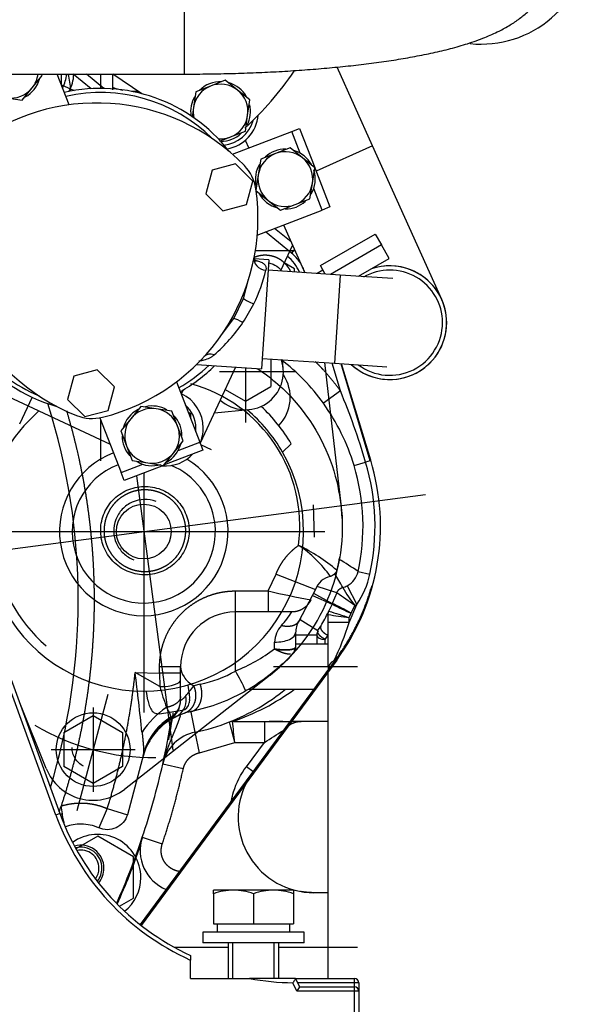
# Model space of a CAD drawing. Units: millimetres. Extents: x 0 to 408, y 0 to 289.
# Drawn here: x 162 to 170, y 71 to 87 of the extents above; entities that cross this region are included whole.
import ezdxf

# ---------------------------------------------------------------- set-up
doc = ezdxf.new("R2010")
doc.units = ezdxf.units.MM
for name, color, linetype in [('12111076_TAPON', 7, 'Continuous'), ('12117044_GRUESO', 7, 'Continuous'), ('13211035', 7, 'Continuous'), ('13811062', 7, 'Continuous'), ('15211053', 7, 'Continuous'), ('17011012_CODO_GO', 7, 'Continuous'), ('17011022', 7, 'Continuous'), ('17210034', 7, 'Continuous'), ('17220003GMEC_V2', 7, 'Continuous'), ('17220100_MOTOR_B', 7, 'Continuous'), ('17222027G', 7, 'Continuous'), ('17310042', 7, 'Continuous'), ('37611001', 7, 'Continuous'), ('37611002', 7, 'Continuous'), ('54081020_ABRAZAD', 7, 'Continuous'), ('54102154_DIN-933', 7, 'Continuous'), ('605113011Z0_SK_1', 7, 'Continuous'), ('60539017', 7, 'Continuous'), ('DIAMETROM10_DIN1', 7, 'Continuous'), ('DIAMETROM12_DIN_', 7, 'Continuous'), ('DIAMETROM8_DIN12', 7, 'Continuous'), ('DIN-931_M8_X_90', 7, 'Continuous'), ('DIN-933_M12_X_45', 7, 'Continuous'), ('DIN-933_M8_X_20', 7, 'Continuous'), ('Predeterminado', 7, 'Continuous')]:
    doc.layers.add(name, color=color, linetype=linetype)

# ---------------------------------------------------------------- blocks, each defined once
blk = doc.blocks.new('SE7')
at = {"layer": '12111076_TAPON', "color": 7, "linetype": 'Continuous'}
for p, q in [((162.993, 85.684), (162.993, 85.476)), ((162.993, 85.476), (162.993, 85.435)), ((163.293, 85.411), (163.359, 85.411)), ((163.359, 85.411), (163.403, 85.411))]:
    blk.add_line(p, q, dxfattribs=at)
for centre, radius, start, end in [((163.372, 86.541), 1.13, 250.3966, 259.1218), ((163.343, 86.557), 1.147, 270.7917, 272.7326)]:
    blk.add_arc(centre, radius, start, end, dxfattribs=at)
at = {"layer": '12117044_GRUESO', "color": 7, "linetype": 'Continuous'}
for radius, start, end in [(0.533, 275.62, 344.8666), (0.599, 279.8255, 354.6581)]:
    blk.add_arc((164.703, 85.091), radius, start, end, dxfattribs=at)
at = {"layer": '13211035', "color": 7, "linetype": 'Continuous'}
for p, q in [((166.596, 82.504), (165.456, 82.581)), ((166.596, 82.504), (166.502, 81.108)), ((167.427, 82.448), (166.596, 82.504)), ((165.362, 81.185), (166.502, 81.108)), ((166.502, 81.108), (167.332, 81.052))]:
    blk.add_line(p, q, dxfattribs=at)
at = {"layer": '13811062', "color": 7, "linetype": 'Continuous'}
for p, q in [((162.309, 85.197), (162.121, 85.684)), ((164.894, 84.414), (165.828, 84.775)), ((165.828, 84.775), (165.953, 84.823)), ((165.961, 84.433), (165.828, 84.775)), ((165.953, 84.823), (166.192, 84.203)), ((166.193, 84.201), (166.433, 83.581)), ((166.309, 83.533), (166.176, 83.875)), ((165.282, 83.136), (166.309, 83.533)), ((166.433, 83.581), (166.309, 83.533)), ((164.004, 80.813), (164.374, 79.857)), ((162.796, 80.245), (163.131, 79.377)), ((164.031, 79.725), (164.374, 79.857)), ((164.374, 79.857), (164.422, 79.733)), ((164.422, 79.733), (163.801, 79.493)), ((163.131, 79.377), (163.473, 79.509)), ((163.8, 79.492), (163.179, 79.253)), ((163.179, 79.253), (163.131, 79.377))]:
    blk.add_line(p, q, dxfattribs=at)
at = {"layer": '15211053', "color": 7, "linetype": 'Continuous'}
blk.add_ellipse((168.82, 87.766), major_axis=(-1.665, 0), ratio=0.965926, start_param=1.467783, end_param=3.141593, dxfattribs=at)
at = {"layer": '17011012_CODO_GO', "color": 7, "linetype": 'Continuous'}
for p, q in [((167.106, 84.548), (166.545, 85.794)), ((165.094, 84.637), (165.15, 84.513)), ((167.106, 84.548), (166.214, 84.147)), ((168.199, 82.119), (167.106, 84.548)), ((165.697, 83.296), (166.037, 82.541))]:
    blk.add_line(p, q, dxfattribs=at)
for start, end in [(0, 108.9776), (227.1936, 0)]:
    blk.add_arc((167.379, 81.75), 0.899, start, end, dxfattribs=at)
at = {"layer": '17011022', "color": 7, "linetype": 'Continuous'}
for p, q in [((164.131, 85.684), (164.131, 88.214)), ((157.172, 85.684), (164.131, 85.684))]:
    blk.add_line(p, q, dxfattribs=at)
blk.add_open_spline([(164.131, 85.684), (164.204, 85.684), (164.383, 85.684), (164.708, 85.689), (165.079, 85.699), (165.449, 85.714), (165.812, 85.734), (166.167, 85.76), (166.512, 85.79), (166.847, 85.825), (167.171, 85.865), (167.482, 85.911), (167.781, 85.963), (168.068, 86.021), (168.345, 86.087), (168.618, 86.165), (168.87, 86.255), (169.091, 86.353), (169.273, 86.453), (169.427, 86.557), (169.565, 86.669), (169.689, 86.795), (169.799, 86.935), (169.894, 87.089), (169.97, 87.256), (170.026, 87.439), (170.054, 87.613), (170.057, 87.715), (170.058, 87.759)], degree=3, knots=[0, 0, 0, 0, 0.023273, 0.067499, 0.111757, 0.156074, 0.200491, 0.245052, 0.289815, 0.33485, 0.380257, 0.426173, 0.472799, 0.520449, 0.569631, 0.62123, 0.67681, 0.724564, 0.762201, 0.794907, 0.824535, 0.852277, 0.878913, 0.904917, 0.930554, 0.95598, 0.983959, 1, 1, 1, 1], dxfattribs=at)
at = {"layer": '17210034', "color": 7, "linetype": 'Continuous'}
for p, q in [((162.1, 73.958), (160.957, 77.099)), ((161.028, 77.099), (162.163, 73.981)), ((162.163, 73.981), (162.1, 73.958)), ((164.225, 71.738), (164.225, 71.665)), ((164.225, 71.371), (164.225, 71.665)), ((164.225, 71.371), (165.16, 71.371)), ((165.89, 71.371), (165.16, 71.371)), ((165.89, 71.371), (165.952, 71.238)), ((165.89, 71.371), (166.822, 71.371)), ((166.822, 71.305), (166.822, 71.371)), ((165.909, 71.172), (165.847, 71.305)), ((165.952, 71.238), (165.909, 71.172)), ((166.822, 71.305), (165.921, 71.305)), ((165.952, 71.238), (166.822, 71.238)), ((166.822, 71.238), (166.822, 71.305)), ((166.889, 71.305), (166.822, 71.305)), ((166.822, 71.172), (166.822, 71.238)), ((166.889, 71.305), (166.889, 71.172)), ((166.822, 71.172), (165.909, 71.172)), ((166.822, 70.772), (166.822, 71.172)), ((166.889, 71.172), (166.822, 71.172)), ((166.889, 71.172), (166.889, 70.772))]:
    blk.add_line(p, q, dxfattribs=at)
for centre, radius, start, end in [((165.89, 75.338), 4.033, 200, 245.6147), ((165.89, 75.338), 3.966, 200, 245.1778), ((165.89, 75.338), 4.033, 259.5727, 269.3957), ((166.822, 71.305), 0.0666, 0, 90), ((166.822, 71.172), 0.0666, 0, 90)]:
    blk.add_arc(centre, radius, start, end, dxfattribs=at)
blk.add_open_spline([(165.89, 71.371), (165.89, 71.371), (165.889, 71.371), (165.888, 71.369), (165.887, 71.367), (165.884, 71.362), (165.88, 71.356), (165.868, 71.337), (165.857, 71.321), (165.847, 71.305)], degree=3, knots=[0, 0, 0, 0, 0.125, 0.125, 0.25, 0.25, 0.5, 0.5, 1, 1, 1, 1], dxfattribs=at)
at = {"layer": '17220003GMEC_V2', "color": 7, "linetype": 'Continuous'}
for p, q in [((162.655, 85.453), (162.374, 85.684)), ((162.86, 85.457), (162.584, 85.684)), ((165.818, 83.027), (165.557, 83.242)), ((165.826, 82.848), (165.414, 83.187)), ((165.873, 82.906), (165.826, 82.848)), ((166.599, 80.67), (166.466, 81.111)), ((167.07, 79.566), (166.608, 81.101)), ((166.599, 80.67), (166.328, 80.476)), ((166.814, 79.489), (166.997, 79.544)), ((167.07, 79.566), (166.997, 79.544)), ((166.19, 78.354), (166.173, 78.868)), ((165.455, 77.505), (165.581, 77.772)), ((165.581, 77.772), (166.202, 77.53)), ((166.877, 77.811), (167.062, 77.77)), ((164.937, 77.505), (165.455, 77.505)), ((164.937, 77.172), (164.937, 77.505)), ((165.455, 77.505), (165.455, 77.172)), ((166.202, 77.53), (165.943, 77.026)), ((166.172, 77.468), (166.47, 77.306)), ((166.542, 77.473), (166.229, 77.576)), ((166.542, 77.473), (166.47, 77.306)), ((166.706, 77.588), (166.86, 77.293)), ((166.154, 77.431), (166.465, 77.296)), ((166.465, 77.296), (166.416, 77.188)), ((166.47, 77.306), (166.465, 77.296)), ((166.736, 77.008), (166.86, 77.293)), ((166.824, 77.275), (166.86, 77.293)), ((164.937, 76.239), (164.937, 77.172)), ((165.829, 77.172), (164.937, 77.172)), ((166.403, 77.008), (166.403, 77.13)), ((166.736, 77.085), (166.767, 77.155)), ((166.767, 77.155), (166.824, 77.275)), ((165.962, 77.055), (166.243, 76.877)), ((166.403, 76.296), (166.403, 77.008)), ((166.736, 77.008), (166.403, 77.008)), ((166.736, 77.008), (166.736, 77.085)), ((165.89, 76.844), (165.89, 76.618)), ((166.243, 76.877), (166.288, 76.949)), ((165.557, 76.588), (165.557, 76.695)), ((166.223, 76.805), (165.89, 76.805)), ((166.403, 76.661), (165.89, 76.661)), ((166.223, 76.805), (166.223, 76.661)), ((166.356, 76.739), (166.403, 76.805)), ((166.356, 76.661), (166.356, 76.739)), ((166.53, 76.432), (163.432, 72.225)), ((166.416, 76.256), (166.512, 76.386)), ((166.503, 76.394), (166.494, 76.4)), ((163.353, 76.216), (163.739, 76.203)), ((163.743, 75.992), (163.353, 76.216)), ((163.739, 76.203), (163.739, 76.306)), ((164.072, 76.306), (163.739, 76.306)), ((164.072, 76.203), (163.739, 76.203)), ((163.739, 76.203), (163.743, 75.992)), ((164.072, 75.77), (164.072, 76.306)), ((166.403, 75.441), (166.403, 76.216)), ((164.381, 76.029), (164.278, 76.002)), ((165.147, 75.952), (166.177, 75.952)), ((164.072, 75.77), (164.072, 75.77)), ((164.303, 75.271), (164.237, 75.588)), ((163.915, 75.49), (163.917, 75.506)), ((164.891, 75.441), (165.397, 75.441)), ((165.397, 75.441), (165.802, 75.441)), ((165.397, 75.441), (165.397, 75.108)), ((164.371, 74.945), (164.303, 75.271)), ((165.218, 74.644), (165.71, 75.306)), ((164.371, 74.945), (164.929, 75.108)), ((164.929, 75.108), (165.397, 75.108)), ((165.111, 74.723), (165.397, 75.108)), ((163.464, 74.838), (163.23, 73.962)), ((164.114, 74.692), (163.789, 74.765)), ((165.215, 74.646), (165.111, 74.723)), ((162.912, 74.06), (162.777, 73.756)), ((162.912, 74.06), (163.23, 73.962)), ((163.466, 73.607), (163.782, 73.502)), ((166.403, 72.73), (166.18, 72.73)), ((166.403, 71.371), (166.403, 72.73))]:
    blk.add_line(p, q, dxfattribs=at)
for centre, radius, start, end in [((161.428, 85.424), 0.903, 0, 16.7867), ((163.625, 78.531), 3.33, 35.733, 52.2796), ((163.625, 78.531), 2.331, 352.4892, 74.8281), ((155.248, 76.026), 12.264, 16.6692, 22.2523), ((163.625, 78.531), 3.33, 16.7218, 35.733), ((163.625, 78.531), 3.33, 347.5182, 16.7218), ((163.625, 78.531), 3.52, 347.5182, 16.7218), ((164.896, 76.658), 1.882, 34.9221, 56.4612), ((164.639, 75.568), 2.958, 49.9978, 63.9816), ((163.506, 78.459), 2.398, 187.0688, 229.4488), ((164.597, 74.618), 3.924, 54.4737, 59.7735), ((164.986, 76.718), 1.852, 27.0717, 34.7888), ((166.551, 77.883), 0.333, 297.5591, 347.5182), ((165.736, 78.052), 1.356, 325.9595, 348.0064), ((168.218, 89.095), 11.914, 256.5949, 259.9145), ((159.758, 67.514), 12.05, 54.1019, 55.7388), ((166.551, 77.883), 0.333, 284.5924, 297.5591), ((168.385, 78.512), 1.991, 208.5328, 218.3902), ((163.625, 78.531), 2.764, 334.7915, 335.0438), ((167.792, 79.751), 2.791, 241.6085, 248.4507), ((165.223, 74.488), 3.082, 59.9258, 66.1219), ((164.937, 76.306), 0.866, 90, 180), ((164.401, 78.096), 1.701, 317.9455, 327.0967), ((163.625, 78.531), 3.097, 329.2933, 333.9792), ((177.434, 157.743), 81.364, 262.20789, 262.44451), ((173.399, 98.397), 22.33, 251.7754, 252.6372), ((165.244, 77.527), 0.859, 322.1631, 328.2296), ((162.895, 78.183), 4.017, 333.6443, 342.9804), ((165.958, 76.683), 0.401, 137.0491, 178.355), ((166.357, 76.805), 0.134, 147.8, 179.9113), ((163.917, 78.771), 2.73, 291.9406, 306.9051), ((165.76, 76.605), 0.123, 327.8289, 359.984), ((166.565, 76.254), 0.163, 115.8267, 175.6682), ((104.908, 69.016), 58.886, 6.09795, 7.02324), ((163.989, 77.914), 1.926, 281.754, 299.4978), ((162.922, 74.992), 2.37, 23.1256, 31.7407), ((167.305, 76.944), 3.686, 194.9591, 200.347), ((161.404, 78.145), 3.586, 320.1324, 323.2864), ((163.625, 78.531), 3.33, 291.4449, 309.1871), ((163.787, 78.758), 3.497, 288.4066, 306.6325), ((163.739, 75.77), 0.333, 301.9689, 0.0319), ((163.738, 75.77), 0.333, 301.9694, 359.9963), ((163.747, 75.782), 0.325, 301.6223, 359.7948), ((163.858, 75.785), 0.304, 306.1195, 11.7787), ((164.714, 74.419), 1.515, 124.8302, 145.7543), ((164.411, 74.686), 0.958, 121.0806, 161.5055), ((164.444, 74.64), 0.999, 121.963, 149.827), ((164.437, 74.645), 0.991, 121.542, 144.1651), ((152.237, 77.365), 11.841, 347.3137, 350.8508), ((163.816, 75.926), 0.449, 282.669, 294.2844), ((163.694, 75.822), 0.401, 303.4938, 309.2319), ((163.736, 76.025), 0.573, 295.793, 302.137), ((163.858, 75.785), 0.304, 298.0253, 306.1195), ((163.625, 78.531), 3.33, 281.7468, 291.445), ((164.891, 75.307), 0.133, 90, 111.445), ((137.048, 67.877), 28.804, 14.5392, 15.2056), ((61.056, 63.646), 104.503, 6.29674, 6.48045), ((165.66, 70.07), 5.37, 89.71, 92.8122), ((164.439, 74.619), 0.666, 101.7468, 167.3137), ((127.789, 134.815), 70.564, 302.20549, 302.49278), ((164.444, 74.64), 0.999, 156.7949, 167.4143), ((164.441, 74.643), 0.995, 162.2634, 167.1029), ((164.411, 74.686), 0.958, 163.4845, 167.4445), ((164.412, 74.635), 0.971, 160.6142, 160.6251), ((152.237, 77.365), 11.841, 341.4967, 347.3137), ((152.237, 77.365), 10.467, 341.3087, 341.8296), ((161.536, 73.935), 0.667, 3.4822, 14.4587), ((152.237, 77.365), 11.841, 336.1672, 341.4967), ((164.098, 73.396), 0.666, 161.4967, 247.4349), ((162.493, 73.117), 0.288, 0, 102.6455), ((162.493, 73.117), 0.288, 323.7052, 0), ((153.872, 76.563), 10.023, 336.5782, 337.329)]:
    blk.add_arc(centre, radius, start, end, dxfattribs=at)
for centre, major_axis, ratio, start_param, end_param in [((165.557, 76.844), (-0.333, 0), 0.448727, 1.570796, 3.141593), ((166.356, 76.805), (0.133, 0), 0.499434, 3.141593, 4.712389), ((163.739, 76.097), (0.333, 0), 0.315637, 4.727072, 6.283185), ((162.218, 73.927), (-0.132, -0.016), 0.371767, 4.78888, 5.058104)]:
    blk.add_ellipse(centre, major_axis=major_axis, ratio=ratio, start_param=start_param, end_param=end_param, dxfattribs=at)
for points, degree, knots in [([(165.622, 82.762), (165.583, 82.783), (165.541, 82.796), (165.498, 82.809), (165.454, 82.814), (165.41, 82.819), (165.366, 82.815), (165.322, 82.811), (165.28, 82.798), (165.256, 82.791), (165.233, 82.782)], 2, [0, 0, 0, 0.0625, 0.0625, 0.125, 0.125, 0.1875, 0.1875, 0.25, 0.25, 0.2850838, 0.2850838, 0.2850838]), ([(165.812, 82.561), (165.808, 82.568), (165.805, 82.575), (165.784, 82.615), (165.756, 82.649), (165.729, 82.684), (165.695, 82.712), (165.661, 82.74), (165.622, 82.762)], 2, [0.8009798, 0.8009798, 0.8009798, 0.8125, 0.8125, 0.875, 0.875, 0.9375, 0.9375, 1, 1, 1]), ([(166.036, 82.542), (166.017, 82.599), (165.991, 82.653), (165.921, 82.758), (165.877, 82.807), (165.826, 82.848)], 3, [0.0453754, 0.0453754, 0.0453754, 0.0453754, 0.5, 0.5, 1, 1, 1, 1]), ([(165.465, 82.695), (165.488, 82.691), (165.511, 82.684), (165.574, 82.658), (165.611, 82.633), (165.652, 82.592), (165.661, 82.581), (165.67, 82.57)], 3, [0.5560706, 0.5560706, 0.5560706, 0.5560706, 0.625, 0.625, 0.75, 0.75, 0.7914136, 0.7914136, 0.7914136, 0.7914136]), ([(165.283, 81.027), (165.512, 80.875), (165.721, 80.691), (166.207, 80.124), (166.428, 79.693), (166.585, 79.044), (166.612, 78.849), (166.619, 78.653)], 3, [0.3539025, 0.3539025, 0.3539025, 0.3539025, 0.5, 0.5, 0.75, 0.75, 0.8540643, 0.8540643, 0.8540643, 0.8540643]), ([(166.599, 80.67), (166.472, 80.847), (166.324, 81.007), (166.265, 81.072), (166.203, 81.133)], 2, [0, 0, 0, 0.125, 0.125, 0.1745181, 0.1745181, 0.1745181]), ([(162.267, 80.358), (162.379, 79.983), (162.462, 79.601), (162.562, 79.147), (162.62, 78.686), (162.679, 78.225), (162.696, 77.761), (162.714, 77.296), (162.69, 76.832), (162.667, 76.368), (162.602, 75.908), (162.537, 75.448), (162.432, 74.995), (162.327, 74.543), (162.182, 74.101)], 2, [0.5723636, 0.5723636, 0.5723636, 0.625, 0.625, 0.6875, 0.6875, 0.75, 0.75, 0.8125, 0.8125, 0.875, 0.875, 0.9375, 0.9375, 1, 1, 1]), ([(163.256, 77.806), (163.171, 77.839), (163.092, 77.889), (162.959, 78.015), (162.905, 78.091), (162.83, 78.258), (162.81, 78.349), (162.805, 78.532), (162.821, 78.624), (162.886, 78.795), (162.936, 78.874), (163.062, 79.007), (163.138, 79.061), (163.306, 79.135), (163.397, 79.156), (163.58, 79.16), (163.671, 79.145), (163.757, 79.112)], 3, [0, 0, 0, 0, 0.125, 0.125, 0.25, 0.25, 0.375, 0.375, 0.5, 0.5, 0.625, 0.625, 0.75, 0.75, 0.875, 0.875, 1, 1, 1, 1]), ([(163.738, 79.062), (163.678, 79.085), (163.616, 79.096), (163.553, 79.106), (163.489, 79.105), (163.426, 79.103), (163.364, 79.089), (163.302, 79.075), (163.244, 79.049), (163.186, 79.023), (163.134, 78.986), (163.082, 78.95), (163.038, 78.904), (162.994, 78.857), (162.96, 78.804), (162.926, 78.75), (162.903, 78.69), (162.881, 78.631), (162.87, 78.568), (162.859, 78.506), (162.861, 78.442), (162.862, 78.378), (162.876, 78.316), (162.89, 78.254), (162.916, 78.196), (162.942, 78.138), (162.979, 78.086), (163.016, 78.034), (163.062, 77.99), (163.108, 77.947), (163.162, 77.913), (163.216, 77.879), (163.275, 77.856)], 2, [0, 0, 0, 0.0625, 0.0625, 0.125, 0.125, 0.1875, 0.1875, 0.25, 0.25, 0.3125, 0.3125, 0.375, 0.375, 0.4375, 0.4375, 0.5, 0.5, 0.5625, 0.5625, 0.625, 0.625, 0.6875, 0.6875, 0.75, 0.75, 0.8125, 0.8125, 0.875, 0.875, 0.9375, 0.9375, 1, 1, 1]), ([(163.757, 79.112), (163.842, 79.079), (163.921, 79.029), (164.054, 78.903), (164.108, 78.827), (164.183, 78.66), (164.203, 78.569), (164.208, 78.386), (164.192, 78.294), (164.127, 78.123), (164.077, 78.044), (163.951, 77.911), (163.875, 77.857), (163.707, 77.783), (163.616, 77.762), (163.433, 77.757), (163.341, 77.773), (163.256, 77.806)], 3, [0, 0, 0, 0, 0.125, 0.125, 0.25, 0.25, 0.375, 0.375, 0.5, 0.5, 0.625, 0.625, 0.75, 0.75, 0.875, 0.875, 1, 1, 1, 1]), ([(163.275, 77.856), (163.334, 77.833), (163.397, 77.822), (163.46, 77.811), (163.524, 77.813), (163.587, 77.815), (163.649, 77.829), (163.711, 77.843), (163.769, 77.869), (163.827, 77.895), (163.879, 77.931), (163.931, 77.968), (163.975, 78.014), (164.019, 78.06), (164.053, 78.114), (164.087, 78.168), (164.11, 78.228), (164.132, 78.287), (164.143, 78.35), (164.154, 78.412), (164.152, 78.476), (164.151, 78.54), (164.137, 78.602), (164.122, 78.664), (164.097, 78.722), (164.071, 78.78), (164.034, 78.832), (163.997, 78.884), (163.951, 78.928), (163.905, 78.971), (163.851, 79.005), (163.797, 79.039), (163.738, 79.062)], 2, [0, 0, 0, 0.0625, 0.0625, 0.125, 0.125, 0.1875, 0.1875, 0.25, 0.25, 0.3125, 0.3125, 0.375, 0.375, 0.4375, 0.4375, 0.5, 0.5, 0.5625, 0.5625, 0.625, 0.625, 0.6875, 0.6875, 0.75, 0.75, 0.8125, 0.8125, 0.875, 0.875, 0.9375, 0.9375, 1, 1, 1]), ([(163.683, 78.919), (163.623, 78.942), (163.558, 78.953), (163.429, 78.95), (163.365, 78.935), (163.247, 78.883), (163.193, 78.845), (163.105, 78.751), (163.069, 78.696), (163.023, 78.575), (163.012, 78.51), (163.016, 78.381), (163.03, 78.317), (163.083, 78.199), (163.12, 78.146), (163.214, 78.057), (163.27, 78.022), (163.33, 77.999)], 3, [0, 0, 0, 0, 0.125, 0.125, 0.25, 0.25, 0.375, 0.375, 0.5, 0.5, 0.625, 0.625, 0.75, 0.75, 0.875, 0.875, 1, 1, 1, 1]), ([(165.581, 77.772), (165.607, 77.84), (165.644, 77.904), (165.68, 77.967), (165.725, 78.025), (165.77, 78.083), (165.823, 78.133), (165.876, 78.184), (165.936, 78.226)], 2, [0, 0, 0, 0.25, 0.25, 0.5, 0.5, 0.75, 0.75, 1, 1, 1]), ([(166.54, 77.834), (166.534, 77.81), (166.522, 77.787), (166.486, 77.753), (166.464, 77.74), (166.44, 77.735)], 3, [0, 0, 0, 0, 0.5, 0.5, 1, 1, 1, 1]), ([(166.44, 77.735), (166.387, 77.723), (166.336, 77.698), (166.254, 77.627), (166.221, 77.581), (166.202, 77.53)], 3, [0, 0, 0, 0, 0.5, 0.5, 1, 1, 1, 1]), ([(163.739, 76.306), (163.739, 76.425), (163.762, 76.54), (163.785, 76.656), (163.83, 76.765), (163.875, 76.874), (163.941, 76.972), (164.006, 77.071), (164.09, 77.154), (164.173, 77.238), (164.271, 77.303), (164.369, 77.369), (164.479, 77.414), (164.588, 77.459), (164.703, 77.482), (164.819, 77.505), (164.937, 77.505)], 2, [0, 0, 0, 0.125, 0.125, 0.25, 0.25, 0.375, 0.375, 0.5, 0.5, 0.625, 0.625, 0.75, 0.75, 0.875, 0.875, 1, 1, 1]), ([(166.53, 76.432), (166.721, 76.691), (166.863, 76.98), (167.005, 77.268), (167.093, 77.578)], 2, [0, 0, 0, 0.500001, 0.500001, 1, 1, 1]), ([(166.131, 77.365), (166.099, 77.296), (166.048, 77.237), (165.98, 77.194), (165.905, 77.172), (165.829, 77.172), (165.829, 77.172), (165.829, 77.172), (165.829, 77.172), (165.829, 77.172), (165.829, 77.172)], 5, [0, 0, 0, 0, 0, 0, 0.999999, 0.999999, 0.999999, 0.999999, 0.999999, 1, 1, 1, 1, 1, 1]), ([(166.403, 77.13), (166.403, 77.142), (166.404, 77.154), (166.407, 77.165), (166.411, 77.177), (166.416, 77.188), (166.416, 77.188), (166.416, 77.188), (166.416, 77.188), (166.416, 77.188), (166.416, 77.188)], 5, [0, 0, 0, 0, 0, 0, 0.99997, 0.99997, 0.99997, 0.99997, 0.99997, 1, 1, 1, 1, 1, 1]), ([(165.923, 77), (165.908, 76.986), (165.892, 76.973), (165.873, 76.963), (165.825, 76.945), (165.769, 76.94), (165.734, 76.941), (165.699, 76.947), (165.664, 76.957)], 5, [0.125579, 0.125579, 0.125579, 0.125579, 0.125579, 0.125579, 0.5, 0.5, 0.5, 1, 1, 1, 1, 1, 1]), ([(165.943, 77.026), (165.926, 76.999), (165.912, 76.97), (165.894, 76.908), (165.89, 76.876), (165.89, 76.844)], 3, [0, 0, 0, 0, 0.5, 0.5, 1, 1, 1, 1]), ([(166.356, 76.739), (166.356, 76.739), (166.356, 76.739), (166.356, 76.739), (166.356, 76.739), (166.356, 76.739), (166.334, 76.749), (166.313, 76.762), (166.293, 76.777), (166.259, 76.809), (166.241, 76.841), (166.237, 76.855), (166.238, 76.867), (166.243, 76.877)], 5, [0, 0, 0, 0, 0, 0, 0.000004, 0.000004, 0.000004, 0.000004, 0.000004, 0.500002, 0.500002, 0.500002, 1, 1, 1, 1, 1, 1]), ([(166.288, 76.949), (166.281, 76.938), (166.28, 76.924), (166.284, 76.908), (166.302, 76.874), (166.337, 76.841), (166.358, 76.826), (166.38, 76.814), (166.403, 76.805)], 5, [0, 0, 0, 0, 0, 0, 0.5, 0.5, 0.5, 1, 1, 1, 1, 1, 1]), ([(165.856, 76.529), (165.75, 76.411), (165.635, 76.302), (165.388, 76.102), (165.257, 76.012), (164.983, 75.854), (164.839, 75.786), (164.543, 75.673), (164.391, 75.629), (164.235, 75.597)], 3, [0, 0, 0, 0, 0.25, 0.25, 0.5, 0.5, 0.75, 0.75, 1, 1, 1, 1]), ([(165.882, 76.605), (165.881, 76.604), (165.879, 76.602), (165.874, 76.598), (165.87, 76.595), (165.864, 76.592), (165.858, 76.589), (165.851, 76.586), (165.844, 76.584), (165.835, 76.582), (165.827, 76.58), (165.818, 76.578), (165.808, 76.576), (165.797, 76.575), (165.787, 76.574), (165.775, 76.573), (165.754, 76.571), (165.718, 76.571), (165.679, 76.572), (165.65, 76.575), (165.632, 76.577), (165.61, 76.579), (165.585, 76.583), (165.566, 76.586), (165.557, 76.588)], 3, [0, 0, 0, 0, 0.033254, 0.066546, 0.099881, 0.13326, 0.166686, 0.200161, 0.233688, 0.267268, 0.300903, 0.334595, 0.368344, 0.402153, 0.436023, 0.469955, 0.503949, 0.623545, 0.752829, 0.786667, 0.828306, 0.877742, 0.934973, 1, 1, 1, 1]), ([(165.557, 76.588), (165.568, 76.586), (165.58, 76.584), (165.591, 76.582), (165.632, 76.576), (165.672, 76.573), (165.7, 76.571), (165.769, 76.57), (165.825, 76.577), (165.852, 76.584), (165.872, 76.593), (165.882, 76.605)], 5, [0, 0, 0, 0, 0, 0, 0.130697, 0.130697, 0.130697, 0.466523, 0.466523, 0.466523, 1, 1, 1, 1, 1, 1]), ([(165.557, 76.588), (165.567, 76.583), (165.577, 76.578), (165.587, 76.572), (165.624, 76.554), (165.66, 76.54), (165.685, 76.53), (165.728, 76.517), (165.767, 76.51), (165.783, 76.508), (165.798, 76.507), (165.811, 76.508)], 5, [0, 0, 0, 0, 0, 0, 0.1306971, 0.1306971, 0.1306971, 0.466523, 0.466523, 0.466523, 0.75, 0.75, 0.75, 0.75, 0.75, 0.75]), ([(165.89, 76.618), (165.89, 76.602), (165.887, 76.585), (165.875, 76.555), (165.866, 76.541), (165.856, 76.529)], 3, [0, 0, 0, 0, 0.5, 0.5, 1, 1, 1, 1]), ([(162.912, 74.06), (163.075, 74.587), (163.186, 75.127), (163.296, 75.667), (163.353, 76.216)], 2, [0, 0, 0, 0.5, 0.5, 1, 1, 1]), ([(164.072, 76.306), (164.072, 76.251), (164.09, 76.196), (164.16, 76.092), (164.212, 76.044), (164.278, 76.002)], 3, [0, 0, 0, 0, 0.5, 0.5, 1, 1, 1, 1]), ([(164.278, 76.002), (164.3, 75.951), (164.312, 75.895), (164.315, 75.839), (164.3, 75.731), (164.247, 75.644), (164.213, 75.608), (164.172, 75.582), (164.128, 75.568)], 5, [0, 0, 0, 0, 0, 0, 0.5, 0.5, 0.5, 1, 1, 1, 1, 1, 1]), ([(164.235, 75.597), (164.276, 75.605), (164.314, 75.626), (164.346, 75.659), (164.396, 75.744), (164.413, 75.856), (164.411, 75.916), (164.401, 75.975), (164.381, 76.029)], 5, [0, 0, 0, 0, 0, 0, 0.5, 0.5, 0.5, 1, 1, 1, 1, 1, 1]), ([(164.072, 75.77), (164.072, 75.771), (164.072, 75.772), (164.075, 75.774), (164.08, 75.778), (164.088, 75.784), (164.1, 75.793), (164.113, 75.803), (164.125, 75.814), (164.135, 75.823), (164.142, 75.831), (164.149, 75.838), (164.153, 75.844), (164.156, 75.847)], 3, [0, 0, 0, 0, 0.099027, 0.192488, 0.280501, 0.420757, 0.548291, 0.674663, 0.791214, 0.845424, 0.898228, 0.949721, 1, 1, 1, 1]), ([(164.235, 75.597), (164.142, 75.577), (164.052, 75.544), (163.884, 75.455), (163.806, 75.398), (163.67, 75.264), (163.612, 75.187), (163.519, 75.021), (163.485, 74.931), (163.464, 74.838)], 3, [0, 0, 0, 0, 0.25, 0.25, 0.5, 0.5, 0.75, 0.75, 1, 1, 1, 1]), ([(163.917, 75.506), (163.917, 75.507), (163.918, 75.51), (163.918, 75.514), (163.917, 75.519), (163.916, 75.524), (163.915, 75.53), (163.914, 75.536), (163.912, 75.542), (163.909, 75.549), (163.907, 75.556), (163.904, 75.563), (163.899, 75.574), (163.89, 75.591), (163.88, 75.609), (163.87, 75.625), (163.864, 75.636), (163.856, 75.649), (163.851, 75.657), (163.849, 75.662)], 3, [0, 0, 0, 0, 0.050409, 0.10082, 0.151118, 0.201194, 0.250945, 0.300276, 0.3491, 0.397342, 0.444941, 0.49185, 0.538039, 0.657468, 0.77766, 0.832266, 0.890121, 0.939265, 1, 1, 1, 1]), ([(164.068, 75.537), (164.053, 75.491), (164.038, 75.448), (164.022, 75.406), (163.988, 75.317), (163.954, 75.236), (163.936, 75.193), (163.888, 75.078), (163.847, 74.97), (163.824, 74.902), (163.805, 74.834), (163.789, 74.765)], 5, [0.2474522, 0.2474522, 0.2474522, 0.2474522, 0.2474522, 0.2474522, 0.418334, 0.418334, 0.418334, 0.6301414, 0.6301414, 0.6301414, 1, 1, 1, 1, 1, 1]), ([(165.71, 75.306), (165.733, 75.338), (165.763, 75.363), (165.793, 75.388), (165.828, 75.405), (165.863, 75.423), (165.9, 75.432), (165.938, 75.441), (165.977, 75.441)], 2, [0, 0, 0, 0.25, 0.25, 0.5, 0.5, 0.75, 0.75, 1, 1, 1]), ([(163.462, 75.271), (163.467, 75.214), (163.473, 75.161), (163.478, 75.113), (163.485, 75.032), (163.486, 74.967), (163.484, 74.94), (163.481, 74.915), (163.477, 74.894)], 5, [0, 0, 0, 0, 0, 0, 0.538802, 0.538802, 0.538802, 1, 1, 1, 1, 1, 1]), ([(162.536, 74.732), (162.509, 74.746), (162.484, 74.764), (162.439, 74.805), (162.42, 74.829), (162.389, 74.881), (162.376, 74.909), (162.36, 74.967), (162.356, 74.997), (162.356, 75.028)], 3, [0, 0, 0, 0, 0.25, 0.25, 0.5, 0.5, 0.75, 0.75, 1, 1, 1, 1]), ([(164.114, 74.692), (164.125, 74.739), (164.148, 74.78), (164.171, 74.822), (164.205, 74.856), (164.239, 74.89), (164.282, 74.912), (164.324, 74.935), (164.371, 74.945)], 2, [0, 0, 0, 0.25, 0.25, 0.5, 0.5, 0.75, 0.75, 1, 1, 1]), ([(164.874, 74.189), (164.883, 74.235), (164.895, 74.28), (164.953, 74.468), (165.022, 74.603), (165.111, 74.723)], 3, [0.6714134, 0.6714134, 0.6714134, 0.6714134, 0.75, 0.75, 1, 1, 1, 1]), ([(165.087, 74.42), (165.106, 74.463), (165.129, 74.504), (165.168, 74.577), (165.218, 74.644)], 2, [0.90195556, 0.90195556, 0.90195556, 0.9375, 0.9375, 1, 1, 1]), ([(162.182, 74.101), (162.271, 74.13), (162.364, 74.141), (162.457, 74.153), (162.551, 74.148), (162.644, 74.142), (162.736, 74.12), (162.827, 74.098), (162.912, 74.06)], 2, [0, 0, 0, 0.25, 0.25, 0.5, 0.5, 0.75, 0.75, 1, 1, 1]), ([(162.233, 73.832), (162.233, 73.832), (162.233, 73.833), (162.232, 73.834), (162.226, 73.856), (162.218, 73.882), (162.209, 73.911), (162.203, 73.942), (162.202, 73.975)], 5, [0.4208278, 0.4208278, 0.4208278, 0.4208278, 0.4208278, 0.4208278, 0.4374023, 0.4374023, 0.4374023, 1, 1, 1, 1, 1, 1]), ([(163.23, 73.962), (163.217, 73.917), (163.193, 73.875), (163.131, 73.805), (163.093, 73.777), (163.007, 73.738), (162.961, 73.728), (162.867, 73.727), (162.82, 73.737), (162.777, 73.756)], 3, [0, 0, 0, 0, 0.25, 0.25, 0.5, 0.5, 0.75, 0.75, 1, 1, 1, 1]), ([(162.777, 73.756), (162.691, 73.794), (162.597, 73.815), (162.417, 73.817), (162.331, 73.803), (162.251, 73.773)], 3, [0, 0, 0, 0, 0.5, 0.5, 0.9536526, 0.9536526, 0.9536526, 0.9536526]), ([(164.053, 73.066), (164.036, 73.068), (164.02, 73.072), (163.981, 73.082), (163.946, 73.1), (163.911, 73.118), (163.881, 73.144), (163.851, 73.169), (163.827, 73.201), (163.804, 73.234), (163.789, 73.27), (163.774, 73.307), (163.768, 73.346), (163.762, 73.385), (163.766, 73.425), (163.769, 73.464), (163.782, 73.502)], 2, [0.0705067, 0.0705067, 0.0705067, 0.125, 0.125, 0.25, 0.25, 0.375, 0.375, 0.5, 0.5, 0.625, 0.625, 0.75, 0.75, 0.875, 0.875, 1, 1, 1])]:
    blk.add_open_spline(points, degree=degree, knots=knots, dxfattribs=at)
for points, degree in [([(166.582, 78.039), (166.57, 77.97), (166.556, 77.902), (166.54, 77.834)], 3), ([(166.542, 77.473), (166.551, 77.499), (166.565, 77.522), (166.585, 77.541), (166.61, 77.554), (166.635, 77.561)], 5), ([(167.093, 77.578), (167.069, 77.491), (167.042, 77.406), (167.012, 77.321)], 3), ([(165.943, 77.026), (165.94, 77.02), (165.936, 77.015), (165.932, 77.01), (165.927, 77.005), (165.923, 77)], 5), ([(166.67, 76.617), (166.62, 76.538), (166.568, 76.461), (166.512, 76.386)], 3), ([(164.072, 75.837), (164.072, 75.791), (164.046, 75.745), (163.995, 75.706), (163.926, 75.677), (163.849, 75.662)], 5), ([(163.782, 73.502), (163.978, 74.088), (164.114, 74.692)], 2), ([(166.18, 72.73), (166.072, 72.73), (165.966, 72.749)], 2)]:
    blk.add_open_spline(points, degree=degree, dxfattribs=at)
at = {"layer": '17220100_MOTOR_B', "color": 7, "linetype": 'Continuous'}
for p, q in [((162.184, 85.684), (162.184, 85.521)), ((162.807, 85.684), (162.807, 85.457)), ((162.186, 85.516), (162.387, 85.422)), ((165.253, 82.893), (165.879, 82.893)), ((165.841, 82.977), (165.65, 82.568)), ((165.873, 82.604), (165.71, 82.698)), ((165.873, 82.553), (165.873, 82.604)), ((165.498, 81.176), (165.498, 80.74)), ((160.133, 81.145), (162.956, 79.829)), ((164.941, 81.047), (164.379, 79.843)), ((165.098, 81.036), (165.098, 80.172)), ((165.695, 81.023), (165.683, 81.164)), ((166.612, 78.876), (166.352, 81.118)), ((167.077, 79.573), (166.614, 81.101)), ((165.897, 80.971), (164.685, 80.971)), ((165.098, 80.51), (165.498, 80.74)), ((161.723, 80.569), (161.524, 80.142)), ((164.11, 80.685), (164.079, 80.618)), ((164.777, 80.695), (165.098, 80.51)), ((164.188, 80.338), (164.23, 80.314)), ((164.23, 80.314), (164.23, 80.23)), ((164.605, 80.326), (165.15, 80.374)), ((162.807, 80.215), (162.807, 79.563)), ((164.387, 79.824), (164.554, 79.745)), ((165.821, 79.833), (165.682, 79.701)), ((163.373, 79.327), (163.946, 74.983)), ((163.489, 79.372), (163.489, 75.584)), ((163.5, 79.377), (163.492, 79.359)), ((159.743, 77.95), (167.945, 79.033)), ((160.629, 78.445), (166.349, 78.445)), ((166.541, 76.412), (163.448, 72.212)), ((166.869, 76.306), (165.541, 76.306)), ((166.403, 75.441), (166.403, 76.225)), ((165.486, 76.174), (163.182, 74.364)), ((163.552, 75.775), (163.531, 75.916)), ((164.211, 75.873), (164.19, 76.015)), ((161.946, 74.694), (161.527, 75.737)), ((162.922, 75.867), (162.43, 74.027)), ((164.213, 75.786), (164.207, 75.733)), ((162.689, 75.66), (162.689, 74.328)), ((163.576, 75.691), (163.598, 75.642)), ((163.74, 75.563), (164.094, 75.616)), ((162.223, 75.264), (162.689, 75.533)), ((162.689, 75.533), (163.155, 75.264)), ((166.403, 75.441), (165.825, 75.441)), ((166.403, 72.73), (166.403, 75.441)), ((162.223, 75.264), (162.223, 74.725)), ((163.155, 75.264), (163.155, 74.725)), ((162.023, 74.994), (163.355, 74.994)), ((162.689, 74.456), (162.223, 74.725)), ((163.155, 74.725), (162.689, 74.456)), ((162.76, 73.623), (162.415, 73.425)), ((163.326, 73.297), (162.76, 73.623)), ((163.326, 72.643), (163.326, 73.297)), ((163.104, 72.515), (163.326, 72.643)), ((166.403, 72.73), (166.18, 72.73)), ((166.403, 71.371), (166.403, 72.73)), ((164.824, 71.864), (163.975, 71.864)), ((166.869, 71.864), (165.623, 71.864))]:
    blk.add_line(p, q, dxfattribs=at)
for centre, radius in [((163.489, 78.445), 0.433), ((162.689, 74.994), 0.583)]:
    blk.add_circle(centre, radius, dxfattribs=at)
for centre, radius, start, end in [((161.784, 85.703), 0.483, 330.6318, 357.6722), ((161.784, 85.703), 0.599, 330.451, 358.1157), ((165.407, 82.335), 0.583, 21.3819, 52.9334), ((165.098, 80.971), 0.599, 228.0578, 18.8617), ((165.158, 80.567), 0.646, 316.2621, 33.6171), ((163.83, 80.083), 0.599, 0, 65.0102), ((163.83, 80.083), 0.483, 0, 49.3071), ((164.578, 80.364), 0.2, 49.4321, 53.4867), ((163.489, 78.445), 2.714, 30.7613, 46.8546), ((163.489, 78.445), 2.527, 130.9623, 209.801), ((163.489, 78.445), 2.527, 29.802, 49.6938), ((163.83, 80.083), 0.483, 352.9649, 0), ((163.83, 80.083), 0.599, 335.9763, 0), ((163.489, 78.445), 2.527, 209.8015, 29.8015), ((163.489, 78.445), 1.332, 111.0362, 59.2554), ((163.83, 80.083), 0.599, 265.4283, 316.8437), ((163.489, 78.445), 1.132, 111.0186, 7.5207), ((163.489, 78.445), 1.132, 7.5207, 67.5141), ((163.635, 78.531), 3.596, 323.9003, 16.8386), ((163.635, 78.531), 2.997, 308.1508, 6.6088), ((163.882, 75.824), 0.333, 188.5218, 203.5229), ((164.074, 75.748), 0.133, 278.5217, 353.5236), ((163.882, 75.824), 0.333, 353.5208, 8.5215), ((163.72, 75.695), 0.133, 203.52, 278.5218), ((163.635, 78.531), 3.663, 239.3457, 270.6957), ((162.688, 74.992), 0.799, 201.8906, 308.1508), ((166.18, 73.929), 1.199, 153.1292, 270), ((162.76, 72.97), 0.683, 0, 125.6099), ((162.76, 72.97), 0.683, 308.5994, 0)]:
    blk.add_arc(centre, radius, start, end, dxfattribs=at)
at = {"layer": '17222027G', "color": 7, "linetype": 'Continuous'}
for start, end in [(0, 17.6878), (343.0998, 0)]:
    blk.add_arc((152.237, 77.365), 10.216, start, end, dxfattribs=at)
at = {"layer": '17310042', "color": 7, "linetype": 'Continuous'}
blk.add_line((163.458, 85.373), (163.002, 85.684), dxfattribs=at)
blk.add_arc((161.494, 88.721), 5.298, 312.723, 325.6254, dxfattribs=at)
at = {"layer": '37611001', "color": 7, "linetype": 'Continuous'}
for p, q in [((165.467, 82.747), (165.236, 82.762)), ((165.467, 82.747), (165.351, 81.019)), ((165.067, 82.132), (165.147, 82.439)), ((164.913, 81.817), (165.067, 82.132)), ((164.707, 81.542), (164.913, 81.817)), ((164.323, 81.089), (165.351, 81.019))]:
    blk.add_line(p, q, dxfattribs=at)
for centre, radius, start, end in [((162.807, 82.893), 2.564, 37.904, 102.9228), ((162.807, 82.893), 2.499, 45.1836, 102.7079), ((163.113, 83.104), 2.364, 333.4772, 347.2185), ((162.677, 83.343), 2.861, 326.2529, 333.0783), ((162.755, 83.325), 2.787, 311.5311, 325.6774), ((162.807, 82.893), 2.564, 217.6144, 254.368), ((162.807, 82.893), 2.499, 218.9443, 247.0884), ((162.807, 82.893), 2.499, 299.5642, 313.3278), ((162.807, 82.893), 2.564, 299.3492, 314.6576)]:
    blk.add_arc(centre, radius, start, end, dxfattribs=at)
for centre, major_axis, ratio, start_param, end_param in [((165.429, 82.741), (-0.196, 0.038), 0.802385, 0, 1.672046), ((165.23, 82.083), (-0.185, 0.077), 0.167094, 0.551581, 1.627165), ((165.054, 81.719), (-0.174, 0.098), 0.159527, 4.787973, 5.732385), ((164.591, 81.079), (0.148, -0.135), 0.727353, 2.096057, 3.141593)]:
    blk.add_ellipse(centre, major_axis=major_axis, ratio=ratio, start_param=start_param, end_param=end_param, dxfattribs=at)
for points, knots in [([(165.262, 82.72), (165.262, 82.72), (165.262, 82.72), (165.254, 82.726), (165.235, 82.752), (165.233, 82.779), (165.233, 82.779), (165.233, 82.779)], [0.5392396, 0.5392396, 0.5392396, 0.5392396, 0.5488105, 0.6330704, 0.7747482, 0.9043139, 0.9619236, 0.9619236, 0.9619236, 0.9619236]), ([(165.25, 82.737), (165.268, 82.733), (165.285, 82.729), (165.322, 82.717), (165.342, 82.71), (165.376, 82.691), (165.39, 82.681), (165.405, 82.663), (165.409, 82.656), (165.416, 82.643), (165.418, 82.635), (165.423, 82.613), (165.422, 82.598), (165.418, 82.581)], [0.4094718, 0.4094718, 0.4094718, 0.4094718, 0.5, 0.5, 0.625, 0.625, 0.75, 0.75, 0.8125, 0.8125, 0.875, 0.875, 1, 1, 1, 1]), ([(164.602, 81.239), (164.591, 81.229), (164.579, 81.22), (164.554, 81.203), (164.54, 81.195), (164.499, 81.175), (164.469, 81.164), (164.421, 81.151), (164.405, 81.147), (164.379, 81.142), (164.37, 81.14), (164.361, 81.139)], [0, 0, 0, 0, 0.0625, 0.0625, 0.125, 0.125, 0.25, 0.25, 0.3125, 0.3125, 0.3439221, 0.3439221, 0.3439221, 0.3439221])]:
    blk.add_open_spline(points, degree=3, knots=knots, dxfattribs=at)
at = {"layer": '37611002', "color": 7, "linetype": 'Continuous'}
for centre, radius, start, end in [((162.745, 81.979), 3.247, 44.0326, 128.2395), ((163.629, 83.296), 3.247, 164.0326, 248.2395), ((164.601, 83.773), 0.666, 8.2395, 44.0326), ((162.047, 83.403), 3.247, 284.0326, 8.2395), ((162.673, 80.9), 0.666, 248.2395, 284.0326)]:
    blk.add_arc(centre, radius, start, end, dxfattribs=at)
at = {"layer": '54081020_ABRAZAD', "color": 7, "linetype": 'Continuous'}
for p, q in [((166.281, 82.654), (167.146, 83.153)), ((167.146, 83.153), (167.246, 82.98)), ((167.246, 82.98), (166.439, 82.514)), ((167.371, 82.764), (167.246, 82.98)), ((166.886, 82.484), (167.371, 82.764)), ((166.322, 82.582), (166.23, 82.528)), ((166.358, 82.52), (166.281, 82.654))]:
    blk.add_line(p, q, dxfattribs=at)
for radius, start, end in [(0.899, 227.1936, 108.9776), (0.833, 0, 120), (0.833, 233.2761, 0)]:
    blk.add_arc((167.379, 81.75), radius, start, end, dxfattribs=at)
at = {"layer": '54102154_DIN-933', "color": 7, "linetype": 'Continuous'}
for p, q in [((164.568, 84.163), (164.469, 83.791)), ((164.94, 84.262), (164.568, 84.163)), ((165.212, 83.99), (164.94, 84.262)), ((165.112, 83.618), (165.212, 83.99)), ((164.469, 83.791), (164.74, 83.519)), ((164.74, 83.519), (165.112, 83.618)), ((162.383, 80.906), (162.283, 80.535)), ((162.754, 81.005), (162.383, 80.906)), ((163.026, 80.733), (162.754, 81.005)), ((162.926, 80.362), (163.026, 80.733)), ((162.283, 80.535), (162.555, 80.263)), ((162.555, 80.263), (162.926, 80.362))]:
    blk.add_line(p, q, dxfattribs=at)
at = {"layer": '605113011Z0_SK_1', "color": 7, "linetype": 'Continuous'}
for centre, radius, start, end in [((152.237, 77.365), 11.855, 350.9997, 351.3173), ((152.237, 77.365), 11.855, 349.2284, 350.9185), ((162.494, 73.117), 0.366, 0, 106.2076), ((152.237, 77.365), 11.855, 336.0299, 340.8591), ((162.494, 73.117), 0.366, 320.1584, 0)]:
    blk.add_arc(centre, radius, start, end, dxfattribs=at)
at = {"layer": '60539017', "color": 7, "linetype": 'Continuous'}
for start, end in [(0, 104.9677), (321.3983, 0)]:
    blk.add_arc((162.494, 73.117), 0.333, start, end, dxfattribs=at)
at = {"layer": 'DIAMETROM10_DIN1', "color": 7, "linetype": 'Continuous'}
for p, q in [((164.655, 72.104), (164.655, 72.237)), ((165.796, 72.104), (165.796, 72.237))]:
    blk.add_line(p, q, dxfattribs=at)
at = {"layer": 'DIAMETROM12_DIN_', "color": 7, "linetype": 'Continuous'}
for p, q in [((166.023, 72.104), (164.425, 72.104)), ((164.425, 72.104), (164.425, 71.937)), ((166.023, 71.937), (166.023, 72.104)), ((166.023, 71.937), (164.425, 71.937))]:
    blk.add_line(p, q, dxfattribs=at)
at = {"layer": 'DIAMETROM8_DIN12', "color": 7, "linetype": 'Continuous'}
for centre, start, end in [((161.387, 85.736), 298.9581, 343.7964), ((164.703, 85.091), 88.0109, 135.0085), ((164.703, 85.091), 30.7361, 72.9304), ((164.703, 85.091), 150.2002, 188.2625), ((164.703, 85.091), 333.4548, 13.1158), ((164.703, 85.091), 270.187, 313.7169), ((165.727, 84.022), 89.1785, 132.34), ((165.727, 84.022), 28.9581, 73.7964), ((165.727, 84.022), 150.2129, 192.6117), ((165.727, 84.022), 329.5964, 17.0978), ((165.727, 84.022), 207.8256, 254.8248), ((165.727, 84.022), 269.8763, 312.0419), ((163.62, 79.959), 60.2129, 102.6117), ((163.62, 79.959), 117.8256, 164.8248), ((163.62, 79.959), 359.1785, 42.34), ((163.62, 79.959), 179.8763, 222.0419), ((163.62, 79.959), 298.9581, 343.7964), ((163.62, 79.959), 239.5964, 287.0978)]:
    blk.add_arc(centre, 0.473, start, end, dxfattribs=at)
at = {"layer": 'DIN-931_M8_X_90', "color": 7, "linetype": 'Continuous'}
for p, q in [((164.775, 85.586), (164.543, 85.493)), ((164.971, 85.43), (164.775, 85.586)), ((164.311, 85.401), (164.274, 85.154)), ((164.543, 85.493), (164.311, 85.401)), ((165.167, 85.275), (164.971, 85.43)), ((165.131, 85.028), (165.167, 85.275)), ((164.274, 85.154), (164.252, 85.004)), ((165.095, 84.781), (165.131, 85.028)), ((164.862, 84.689), (165.095, 84.781)), ((164.693, 84.621), (164.862, 84.689))]:
    blk.add_line(p, q, dxfattribs=at)
for start, end in [(111.6394, 171.6394), (51.6394, 111.6394), (351.6394, 51.6394), (171.6394, 193.3641), (291.6394, 351.6394), (265.0854, 291.6394)]:
    blk.add_arc((164.703, 85.091), 0.433, start, end, dxfattribs=at)
at = {"layer": 'DIN-933_M12_X_45', "color": 7, "linetype": 'Continuous'}
for p, q in [((164.907, 72.77), (164.591, 72.77)), ((164.591, 72.713), (164.591, 72.77)), ((165.54, 72.77), (164.907, 72.77)), ((165.856, 72.77), (165.54, 72.77)), ((165.856, 72.77), (165.856, 72.713)), ((164.591, 72.713), (164.591, 72.237)), ((165.224, 72.713), (165.224, 72.237)), ((165.856, 72.713), (165.856, 72.237)), ((164.591, 72.237), (165.224, 72.237)), ((165.224, 72.237), (165.856, 72.237)), ((164.824, 71.937), (164.824, 71.371)), ((164.896, 71.371), (164.896, 71.937)), ((165.552, 71.371), (165.552, 71.937)), ((165.623, 71.371), (165.623, 71.937))]:
    blk.add_line(p, q, dxfattribs=at)
for centre, radius, start, end in [((164.918, 71.794), 0.976, 90.6528, 109.6034), ((164.894, 71.78), 0.99, 70.5356, 89.2083), ((165.551, 71.794), 0.976, 90.6528, 109.6034), ((165.526, 71.78), 0.99, 70.5356, 89.2083)]:
    blk.add_arc(centre, radius, start, end, dxfattribs=at)
at = {"layer": 'DIN-933_M8_X_20', "color": 7, "linetype": 'Continuous'}
for p, q in [((161.724, 85.464), (161.881, 85.659)), ((161.881, 85.659), (161.871, 85.683)), ((161.567, 85.269), (161.724, 85.464)), ((161.32, 85.308), (161.567, 85.269)), ((165.804, 84.516), (165.571, 84.426)), ((165.998, 84.359), (165.804, 84.516)), ((165.338, 84.335), (165.299, 84.089)), ((165.571, 84.426), (165.338, 84.335)), ((166.193, 84.202), (165.998, 84.359)), ((166.155, 83.955), (166.193, 84.202)), ((165.299, 84.089), (165.261, 83.842)), ((165.261, 83.842), (165.455, 83.685)), ((166.116, 83.708), (166.155, 83.955)), ((165.455, 83.685), (165.65, 83.528)), ((165.883, 83.618), (166.116, 83.708)), ((165.65, 83.528), (165.883, 83.618)), ((163.44, 80.425), (163.283, 80.23)), ((163.687, 80.386), (163.44, 80.425)), ((163.934, 80.348), (163.687, 80.386)), ((164.024, 80.115), (163.934, 80.348)), ((163.283, 80.23), (163.126, 80.036)), ((164.114, 79.882), (164.024, 80.115)), ((163.126, 80.036), (163.217, 79.802)), ((163.217, 79.802), (163.307, 79.569)), ((163.957, 79.687), (164.114, 79.882)), ((163.801, 79.492), (163.957, 79.687)), ((163.307, 79.569), (163.554, 79.531)), ((163.554, 79.531), (163.801, 79.492))]:
    blk.add_line(p, q, dxfattribs=at)
for centre, start, end in [((161.387, 85.736), 321.136, 353.0855), ((161.387, 85.736), 261.136, 321.136), ((165.727, 84.022), 51.136, 111.136), ((165.727, 84.022), 111.136, 171.136), ((165.727, 84.022), 351.136, 51.136), ((165.727, 84.022), 171.136, 231.136), ((165.727, 84.022), 291.136, 351.136), ((165.727, 84.022), 231.136, 291.136), ((163.62, 79.959), 81.136, 141.136), ((163.62, 79.959), 21.136, 81.136), ((163.62, 79.959), 141.136, 201.136), ((163.62, 79.959), 321.136, 21.136), ((163.62, 79.959), 201.136, 261.136), ((163.62, 79.959), 261.136, 321.136)]:
    blk.add_arc(centre, 0.433, start, end, dxfattribs=at)

msp = doc.modelspace()

# ---------------------------------------------------------------- block references
at = {"layer": 'Predeterminado'}
msp.add_blockref('SE7', (0, 0), dxfattribs=at)

doc.saveas('drawing.dxf')
